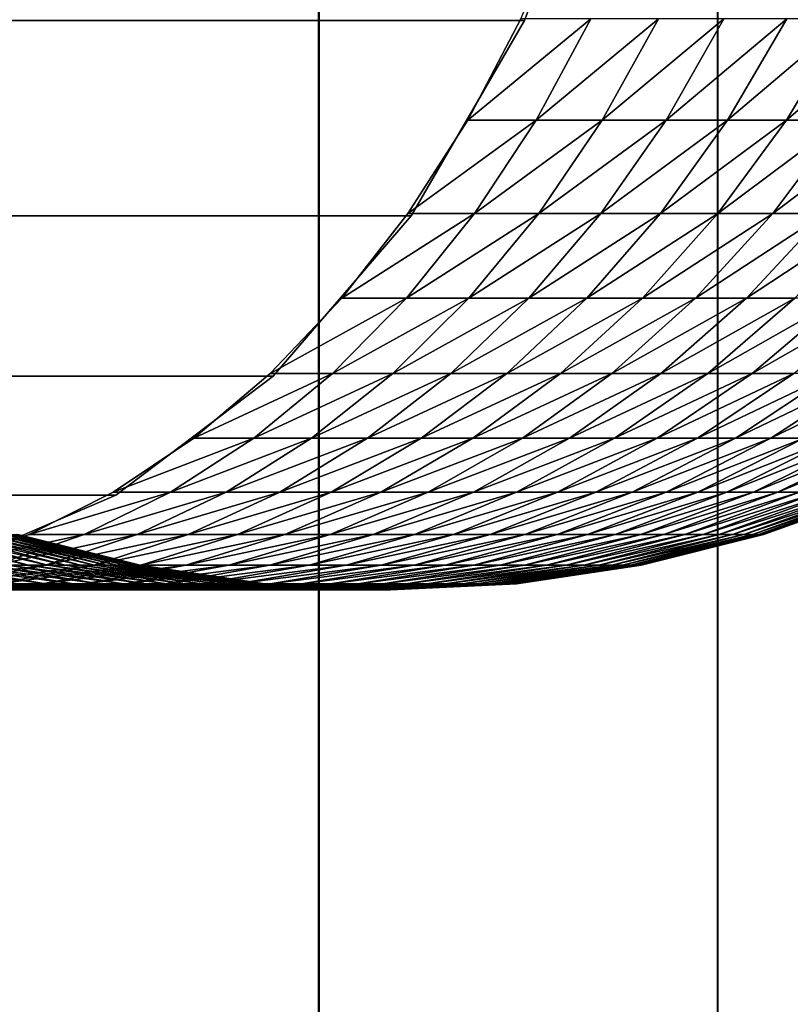
# Model space of a CAD drawing. Units: metres. Extents: x -5 to 5.5, y -1.9 to 3.
# Drawn here: x 0 to 0.1, y -1 to -0.9 of the extents above; entities that cross this region are included whole.
import ezdxf

# ---------------------------------------------------------------- set-up
doc = ezdxf.new("R2010")
doc.units = ezdxf.units.M

msp = doc.modelspace()

# ---------------------------------------------------------------- linework, layer by layer
at = {"layer": 'Curve.2'}
for points in [[(0.035463, -0.730271, 0.500984), (0.041798, -0.759819, 0.50732), (0.043936, -0.790548, 0.509458), (0.041794, -0.821276, 0.507316), (0.035455, -0.850822, 0.500976), (0.025161, -0.878052, 0.490682), (0.011309, -0.901918, 0.47683), (-0.005569, -0.921504, 0.459951), (-0.024824, -0.936057, 0.440695), (-0.045717, -0.945017, 0.419801), (-0.067444, -0.94804, 0.398073), (-0.089171, -0.945011, 0.376345), (-0.110062, -0.936045, 0.355453), (-0.129316, -0.921487, 0.336198), (-0.146191, -0.901897, 0.319322), (-0.160039, -0.878027, 0.305473), (-0.170329, -0.850794, 0.295183), (-0.176665, -0.821246, 0.288847), (-0.178803, -0.790518, 0.286709), (-0.176661, -0.75979, 0.288851)], [(-0.045991, -0.944625, 0.419959), (-0.035414, -0.94088, 0.430536), (-0.025148, -0.935686, 0.440803), (-0.015292, -0.929095, 0.45066), (-0.005939, -0.921169, 0.460013), (0.002819, -0.911984, 0.468771), (0.010898, -0.90163, 0.476851), (0.018221, -0.890206, 0.484174), (0.024716, -0.877821, 0.49067), (0.030323, -0.864596, 0.496276), (0.034985, -0.850657, 0.500939), (0.038659, -0.836139, 0.504613), (0.041309, -0.821182, 0.507264), (0.04291, -0.805929, 0.508864), (0.043446, -0.790528, 0.509401), (0.042912, -0.775126, 0.508867), (0.041314, -0.759873, 0.507268), (0.038665, -0.744915, 0.504619)], [(0.159154, -0.744915, 0.213781), (0.1629, -0.759873, 0.213781), (0.165161, -0.775126, 0.213781), (0.165916, -0.790528, 0.213782), (0.165158, -0.805929, 0.213781), (0.162894, -0.821182, 0.213781), (0.159146, -0.836139, 0.213781), (0.15395, -0.850657, 0.21378), (0.147356, -0.864596, 0.213779), (0.139428, -0.877821, 0.213778), (0.130241, -0.890206, 0.213776), (0.119885, -0.90163, 0.213775), (0.10846, -0.911984, 0.213773), (0.096074, -0.921169, 0.213771), (0.082848, -0.929095, 0.213769), (0.068908, -0.935686, 0.213767), (0.05439, -0.94088, 0.213765), (0.039433, -0.944625, 0.213763), (0.02418, -0.946886, 0.213761), (0.00878, -0.947641, 0.213758), (-0.006621, -0.946883, 0.213756), (-0.021873, -0.944619, 0.213754), (-0.03683, -0.940871, 0.213752)]]:
    msp.add_polyline3d(points, dxfattribs=at)
for points in [[(0.025161, -0.878052, 0.490682), (0.035455, -0.850822, 0.500976), (-0.282744, -0.850822, 0.819189), (-0.293037, -0.878052, 0.808895)], [(0.011309, -0.901918, 0.47683), (0.025161, -0.878052, 0.490682), (-0.293037, -0.878052, 0.808895), (-0.306889, -0.901918, 0.795042)], [(0.018221, -0.890206, 0.484174), (0.033277, -0.877821, 0.481836), (0.024716, -0.877821, 0.49067)], [(0.018221, -0.890206, 0.484174), (0.02658, -0.890206, 0.475547), (0.033277, -0.877821, 0.481836)], [(0.02658, -0.890206, 0.475547), (0.041556, -0.877821, 0.472737), (0.033277, -0.877821, 0.481836)], [(0.02658, -0.890206, 0.475547), (0.034665, -0.890206, 0.466662), (0.041556, -0.877821, 0.472737)], [(0.034665, -0.890206, 0.466662), (0.049545, -0.877821, 0.463383), (0.041556, -0.877821, 0.472737)], [(0.034665, -0.890206, 0.466662), (0.042467, -0.890206, 0.457527), (0.049545, -0.877821, 0.463383)], [(0.042467, -0.890206, 0.457527), (0.057236, -0.877821, 0.453782), (0.049545, -0.877821, 0.463383)], [(0.042467, -0.890206, 0.457527), (0.049978, -0.890206, 0.448151), (0.057236, -0.877821, 0.453782)], [(0.049978, -0.890206, 0.448151), (0.064623, -0.877821, 0.443945), (0.057236, -0.877821, 0.453782)], [(0.049978, -0.890206, 0.448151), (0.057191, -0.890206, 0.438545), (0.064623, -0.877821, 0.443945)], [(0.057191, -0.890206, 0.438545), (0.071696, -0.877821, 0.43388), (0.064623, -0.877821, 0.443945)], [(0.057191, -0.890206, 0.438545), (0.064098, -0.890206, 0.428716), (0.071696, -0.877821, 0.43388)], [(0.010898, -0.90163, 0.476851), (0.02658, -0.890206, 0.475547), (0.018221, -0.890206, 0.484174)], [(0.010898, -0.90163, 0.476851), (0.019031, -0.90163, 0.468457), (0.02658, -0.890206, 0.475547)], [(0.019031, -0.90163, 0.468457), (0.034665, -0.890206, 0.466662), (0.02658, -0.890206, 0.475547)], [(0.019031, -0.90163, 0.468457), (0.026897, -0.90163, 0.459813), (0.034665, -0.890206, 0.466662)], [(0.026897, -0.90163, 0.459813), (0.042467, -0.890206, 0.457527), (0.034665, -0.890206, 0.466662)], [(0.026897, -0.90163, 0.459813), (0.034488, -0.90163, 0.450925), (0.042467, -0.890206, 0.457527)], [(0.034488, -0.90163, 0.450925), (0.049978, -0.890206, 0.448151), (0.042467, -0.890206, 0.457527)], [(0.034488, -0.90163, 0.450925), (0.041795, -0.90163, 0.441804), (0.049978, -0.890206, 0.448151)], [(0.041795, -0.90163, 0.441804), (0.057191, -0.890206, 0.438545), (0.049978, -0.890206, 0.448151)], [(0.041795, -0.90163, 0.441804), (0.048813, -0.90163, 0.432457), (0.057191, -0.890206, 0.438545)], [(0.048813, -0.90163, 0.432457), (0.064098, -0.890206, 0.428716), (0.057191, -0.890206, 0.438545)], [(0.048813, -0.90163, 0.432457), (0.055533, -0.90163, 0.422895), (0.064098, -0.890206, 0.428716)], [(0.055533, -0.90163, 0.422895), (0.070694, -0.890206, 0.418676), (0.064098, -0.890206, 0.428716)], [(0.055533, -0.90163, 0.422895), (0.06195, -0.90163, 0.413126), (0.070694, -0.890206, 0.418676)], [(-0.005569, -0.921504, 0.459951), (0.011309, -0.901918, 0.47683), (-0.306889, -0.901918, 0.795042), (-0.323767, -0.921504, 0.778164)], [(0.002819, -0.911984, 0.468771), (0.019031, -0.90163, 0.468457), (0.010898, -0.90163, 0.476851)], [(0.002819, -0.911984, 0.468771), (0.010702, -0.911984, 0.460635), (0.019031, -0.90163, 0.468457)], [(0.010702, -0.911984, 0.460635), (0.026897, -0.90163, 0.459813), (0.019031, -0.90163, 0.468457)], [(0.010702, -0.911984, 0.460635), (0.018327, -0.911984, 0.452256), (0.026897, -0.90163, 0.459813)], [(0.018327, -0.911984, 0.452256), (0.034488, -0.90163, 0.450925), (0.026897, -0.90163, 0.459813)], [(0.018327, -0.911984, 0.452256), (0.025684, -0.911984, 0.443642), (0.034488, -0.90163, 0.450925)], [(0.025684, -0.911984, 0.443642), (0.041795, -0.90163, 0.441804), (0.034488, -0.90163, 0.450925)], [(0.025684, -0.911984, 0.443642), (0.032767, -0.911984, 0.4348), (0.041795, -0.90163, 0.441804)], [(0.032767, -0.911984, 0.4348), (0.048813, -0.90163, 0.432457), (0.041795, -0.90163, 0.441804)], [(0.032767, -0.911984, 0.4348), (0.039569, -0.911984, 0.425741), (0.048813, -0.90163, 0.432457)], [(0.039569, -0.911984, 0.425741), (0.055533, -0.90163, 0.422895), (0.048813, -0.90163, 0.432457)], [(0.039569, -0.911984, 0.425741), (0.046084, -0.911984, 0.416472), (0.055533, -0.90163, 0.422895)], [(0.046084, -0.911984, 0.416472), (0.06195, -0.90163, 0.413126), (0.055533, -0.90163, 0.422895)], [(0.046084, -0.911984, 0.416472), (0.052304, -0.911984, 0.407003), (0.06195, -0.90163, 0.413126)], [(0.052304, -0.911984, 0.407003), (0.068058, -0.90163, 0.403161), (0.06195, -0.90163, 0.413126)], [(0.052304, -0.911984, 0.407003), (0.058223, -0.911984, 0.397344), (0.068058, -0.90163, 0.403161)], [(-0.005939, -0.921169, 0.460013), (0.010702, -0.911984, 0.460635), (0.002819, -0.911984, 0.468771)], [(-0.005939, -0.921169, 0.460013), (0.001674, -0.921169, 0.452156), (0.010702, -0.911984, 0.460635)], [(0.001674, -0.921169, 0.452156), (0.018327, -0.911984, 0.452256), (0.010702, -0.911984, 0.460635)], [(0.001674, -0.921169, 0.452156), (0.009036, -0.921169, 0.444065), (0.018327, -0.911984, 0.452256)], [(0.009036, -0.921169, 0.444065), (0.025684, -0.911984, 0.443642), (0.018327, -0.911984, 0.452256)], [(0.009036, -0.921169, 0.444065), (0.016141, -0.921169, 0.435746), (0.025684, -0.911984, 0.443642)], [(0.016141, -0.921169, 0.435746), (0.032767, -0.911984, 0.4348), (0.025684, -0.911984, 0.443642)], [(0.016141, -0.921169, 0.435746), (0.022981, -0.921169, 0.427208), (0.032767, -0.911984, 0.4348)], [(0.022981, -0.921169, 0.427208), (0.039569, -0.911984, 0.425741), (0.032767, -0.911984, 0.4348)], [(0.022981, -0.921169, 0.427208), (0.029549, -0.921169, 0.41846), (0.039569, -0.911984, 0.425741)], [(0.029549, -0.921169, 0.41846), (0.046084, -0.911984, 0.416472), (0.039569, -0.911984, 0.425741)], [(0.029549, -0.921169, 0.41846), (0.03584, -0.921169, 0.40951), (0.046084, -0.911984, 0.416472)], [(0.03584, -0.921169, 0.40951), (0.052304, -0.911984, 0.407003), (0.046084, -0.911984, 0.416472)], [(0.03584, -0.921169, 0.40951), (0.041846, -0.921169, 0.400366), (0.052304, -0.911984, 0.407003)], [(0.041846, -0.921169, 0.400366), (0.058223, -0.911984, 0.397344), (0.052304, -0.911984, 0.407003)], [(0.041846, -0.921169, 0.400366), (0.047563, -0.921169, 0.391039), (0.058223, -0.911984, 0.397344)], [(0.047563, -0.921169, 0.391039), (0.063836, -0.911984, 0.387504), (0.058223, -0.911984, 0.397344)], [(0.047563, -0.921169, 0.391039), (0.052983, -0.921169, 0.381536), (0.063836, -0.911984, 0.387504)], [(0.052983, -0.921169, 0.381536), (0.069138, -0.911984, 0.377492), (0.063836, -0.911984, 0.387504)], [(0.052983, -0.921169, 0.381536), (0.058103, -0.921169, 0.371868), (0.069138, -0.911984, 0.377492)], [(-0.024824, -0.936057, 0.440695), (-0.005569, -0.921504, 0.459951), (-0.323767, -0.921504, 0.778164), (-0.343022, -0.936057, 0.758908)], [(-0.015292, -0.929095, 0.45066), (0.001674, -0.921169, 0.452156), (-0.005939, -0.921169, 0.460013)], [(-0.015292, -0.929095, 0.45066), (-0.007968, -0.929095, 0.443102), (0.001674, -0.921169, 0.452156)], [(-0.007968, -0.929095, 0.443102), (0.009036, -0.921169, 0.444065), (0.001674, -0.921169, 0.452156)], [(-0.007968, -0.929095, 0.443102), (-0.000885, -0.929095, 0.435318), (0.009036, -0.921169, 0.444065)], [(-0.000885, -0.929095, 0.435318), (0.016141, -0.921169, 0.435746), (0.009036, -0.921169, 0.444065)], [(-0.000885, -0.929095, 0.435318), (0.00595, -0.929095, 0.427315), (0.016141, -0.921169, 0.435746)], [(0.00595, -0.929095, 0.427315), (0.022981, -0.921169, 0.427208), (0.016141, -0.921169, 0.435746)], [(0.00595, -0.929095, 0.427315), (0.01253, -0.929095, 0.419101), (0.022981, -0.921169, 0.427208)], [(0.01253, -0.929095, 0.419101), (0.029549, -0.921169, 0.41846), (0.022981, -0.921169, 0.427208)], [(0.01253, -0.929095, 0.419101), (0.018849, -0.929095, 0.410685), (0.029549, -0.921169, 0.41846)], [(0.018849, -0.929095, 0.410685), (0.03584, -0.921169, 0.40951), (0.029549, -0.921169, 0.41846)], [(0.018849, -0.929095, 0.410685), (0.024901, -0.929095, 0.402075), (0.03584, -0.921169, 0.40951)], [(0.024901, -0.929095, 0.402075), (0.041846, -0.921169, 0.400366), (0.03584, -0.921169, 0.40951)], [(0.024901, -0.929095, 0.402075), (0.030679, -0.929095, 0.393278), (0.041846, -0.921169, 0.400366)], [(0.030679, -0.929095, 0.393278), (0.047563, -0.921169, 0.391039), (0.041846, -0.921169, 0.400366)], [(0.030679, -0.929095, 0.393278), (0.036179, -0.929095, 0.384305), (0.047563, -0.921169, 0.391039)], [(0.036179, -0.929095, 0.384305), (0.052983, -0.921169, 0.381536), (0.047563, -0.921169, 0.391039)], [(0.036179, -0.929095, 0.384305), (0.041393, -0.929095, 0.375163), (0.052983, -0.921169, 0.381536)], [(0.041393, -0.929095, 0.375163), (0.058103, -0.921169, 0.371868), (0.052983, -0.921169, 0.381536)], [(0.041393, -0.929095, 0.375163), (0.046318, -0.929095, 0.365862), (0.058103, -0.921169, 0.371868)], [(0.046318, -0.929095, 0.365862), (0.062916, -0.921169, 0.362044), (0.058103, -0.921169, 0.371868)], [(0.046318, -0.929095, 0.365862), (0.050949, -0.929095, 0.356411), (0.062916, -0.921169, 0.362044)], [(0.050949, -0.929095, 0.356411), (0.067418, -0.921169, 0.352073), (0.062916, -0.921169, 0.362044)], [(0.050949, -0.929095, 0.356411), (0.05528, -0.929095, 0.346819), (0.067418, -0.921169, 0.352073)], [(0.05528, -0.929095, 0.346819), (0.071606, -0.921169, 0.341966), (0.067418, -0.921169, 0.352073)], [(0.05528, -0.929095, 0.346819), (0.059308, -0.929095, 0.337096), (0.071606, -0.921169, 0.341966)], [(-0.025148, -0.935686, 0.440803), (-0.007968, -0.929095, 0.443102), (-0.015292, -0.929095, 0.45066)], [(-0.025148, -0.935686, 0.440803), (-0.018129, -0.935686, 0.433559), (-0.007968, -0.929095, 0.443102)], [(-0.018129, -0.935686, 0.433559), (-0.000885, -0.929095, 0.435318), (-0.007968, -0.929095, 0.443102)], [(-0.018129, -0.935686, 0.433559), (-0.011341, -0.935686, 0.426099), (-0.000885, -0.929095, 0.435318)], [(-0.011341, -0.935686, 0.426099), (0.00595, -0.929095, 0.427315), (-0.000885, -0.929095, 0.435318)], [(-0.011341, -0.935686, 0.426099), (-0.00479, -0.935686, 0.418429), (0.00595, -0.929095, 0.427315)], [(-0.00479, -0.935686, 0.418429), (0.01253, -0.929095, 0.419101), (0.00595, -0.929095, 0.427315)], [(-0.00479, -0.935686, 0.418429), (0.001516, -0.935686, 0.410557), (0.01253, -0.929095, 0.419101)], [(0.001516, -0.935686, 0.410557), (0.018849, -0.929095, 0.410685), (0.01253, -0.929095, 0.419101)], [(0.001516, -0.935686, 0.410557), (0.007572, -0.935686, 0.402491), (0.018849, -0.929095, 0.410685)], [(0.007572, -0.935686, 0.402491), (0.024901, -0.929095, 0.402075), (0.018849, -0.929095, 0.410685)], [(0.007572, -0.935686, 0.402491), (0.013372, -0.935686, 0.394239), (0.024901, -0.929095, 0.402075)], [(0.013372, -0.935686, 0.394239), (0.030679, -0.929095, 0.393278), (0.024901, -0.929095, 0.402075)], [(0.013372, -0.935686, 0.394239), (0.01891, -0.935686, 0.385809), (0.030679, -0.929095, 0.393278)], [(0.01891, -0.935686, 0.385809), (0.036179, -0.929095, 0.384305), (0.030679, -0.929095, 0.393278)], [(0.01891, -0.935686, 0.385809), (0.024181, -0.935686, 0.377208), (0.036179, -0.929095, 0.384305)], [(0.024181, -0.935686, 0.377208), (0.041393, -0.929095, 0.375163), (0.036179, -0.929095, 0.384305)], [(0.024181, -0.935686, 0.377208), (0.029179, -0.935686, 0.368447), (0.041393, -0.929095, 0.375163)], [(0.029179, -0.935686, 0.368447), (0.046318, -0.929095, 0.365862), (0.041393, -0.929095, 0.375163)], [(0.029179, -0.935686, 0.368447), (0.033899, -0.935686, 0.359533), (0.046318, -0.929095, 0.365862)], [(0.033899, -0.935686, 0.359533), (0.050949, -0.929095, 0.356411), (0.046318, -0.929095, 0.365862)], [(0.033899, -0.935686, 0.359533), (0.038337, -0.935686, 0.350475), (0.050949, -0.929095, 0.356411)], [(0.038337, -0.935686, 0.350475), (0.05528, -0.929095, 0.346819), (0.050949, -0.929095, 0.356411)], [(0.038337, -0.935686, 0.350475), (0.042488, -0.935686, 0.341282), (0.05528, -0.929095, 0.346819)], [(0.042488, -0.935686, 0.341282), (0.059308, -0.929095, 0.337096), (0.05528, -0.929095, 0.346819)], [(0.042488, -0.935686, 0.341282), (0.046348, -0.935686, 0.331964), (0.059308, -0.929095, 0.337096)], [(0.046348, -0.935686, 0.331964), (0.063029, -0.929095, 0.327251), (0.059308, -0.929095, 0.337096)], [(0.046348, -0.935686, 0.331964), (0.049914, -0.935686, 0.322528), (0.063029, -0.929095, 0.327251)], [(0.049914, -0.935686, 0.322528), (0.066439, -0.929095, 0.317295), (0.063029, -0.929095, 0.327251)], [(0.049914, -0.935686, 0.322528), (0.053182, -0.935686, 0.312986), (0.066439, -0.929095, 0.317295)], [(0.053182, -0.935686, 0.312986), (0.069534, -0.929095, 0.307236), (0.066439, -0.929095, 0.317295)], [(0.053182, -0.935686, 0.312986), (0.056149, -0.935686, 0.303345), (0.069534, -0.929095, 0.307236)], [(0.056149, -0.935686, 0.303345), (0.072313, -0.929095, 0.297084), (0.069534, -0.929095, 0.307236)], [(0.056149, -0.935686, 0.303345), (0.058811, -0.935686, 0.293616), (0.072313, -0.929095, 0.297084)], [(-0.045717, -0.945017, 0.419801), (-0.024824, -0.936057, 0.440695), (-0.343022, -0.936057, 0.758908), (-0.363915, -0.945017, 0.738014)], [(-0.035414, -0.94088, 0.430536), (-0.018129, -0.935686, 0.433559), (-0.025148, -0.935686, 0.440803)], [(-0.035414, -0.94088, 0.430536), (-0.028712, -0.94088, 0.42362), (-0.018129, -0.935686, 0.433559)], [(-0.028712, -0.94088, 0.42362), (-0.011341, -0.935686, 0.426099), (-0.018129, -0.935686, 0.433559)], [(-0.028712, -0.94088, 0.42362), (-0.022231, -0.94088, 0.416497), (-0.011341, -0.935686, 0.426099)], [(-0.022231, -0.94088, 0.416497), (-0.00479, -0.935686, 0.418429), (-0.011341, -0.935686, 0.426099)], [(-0.022231, -0.94088, 0.416497), (-0.015977, -0.94088, 0.409174), (-0.00479, -0.935686, 0.418429)], [(-0.015977, -0.94088, 0.409174), (0.001516, -0.935686, 0.410557), (-0.00479, -0.935686, 0.418429)], [(-0.015977, -0.94088, 0.409174), (-0.009955, -0.94088, 0.401658), (0.001516, -0.935686, 0.410557)], [(-0.009955, -0.94088, 0.401658), (0.007572, -0.935686, 0.402491), (0.001516, -0.935686, 0.410557)], [(-0.009955, -0.94088, 0.401658), (-0.004173, -0.94088, 0.393957), (0.007572, -0.935686, 0.402491)], [(-0.004173, -0.94088, 0.393957), (0.013372, -0.935686, 0.394239), (0.007572, -0.935686, 0.402491)], [(-0.004173, -0.94088, 0.393957), (0.001365, -0.94088, 0.386078), (0.013372, -0.935686, 0.394239)], [(0.001365, -0.94088, 0.386078), (0.01891, -0.935686, 0.385809), (0.013372, -0.935686, 0.394239)], [(0.001365, -0.94088, 0.386078), (0.006652, -0.94088, 0.378028), (0.01891, -0.935686, 0.385809)], [(0.006652, -0.94088, 0.378028), (0.024181, -0.935686, 0.377208), (0.01891, -0.935686, 0.385809)], [(0.006652, -0.94088, 0.378028), (0.011685, -0.94088, 0.369817), (0.024181, -0.935686, 0.377208)], [(0.011685, -0.94088, 0.369817), (0.029179, -0.935686, 0.368447), (0.024181, -0.935686, 0.377208)], [(0.011685, -0.94088, 0.369817), (0.016456, -0.94088, 0.361452), (0.029179, -0.935686, 0.368447)], [(0.016456, -0.94088, 0.361452), (0.033899, -0.935686, 0.359533), (0.029179, -0.935686, 0.368447)], [(0.016456, -0.94088, 0.361452), (0.020963, -0.94088, 0.352941), (0.033899, -0.935686, 0.359533)], [(0.020963, -0.94088, 0.352941), (0.038337, -0.935686, 0.350475), (0.033899, -0.935686, 0.359533)], [(0.020963, -0.94088, 0.352941), (0.0252, -0.94088, 0.344292), (0.038337, -0.935686, 0.350475)], [(0.0252, -0.94088, 0.344292), (0.042488, -0.935686, 0.341282), (0.038337, -0.935686, 0.350475)], [(0.0252, -0.94088, 0.344292), (0.029164, -0.94088, 0.335515), (0.042488, -0.935686, 0.341282)], [(0.029164, -0.94088, 0.335515), (0.046348, -0.935686, 0.331964), (0.042488, -0.935686, 0.341282)], [(0.029164, -0.94088, 0.335515), (0.03285, -0.94088, 0.326618), (0.046348, -0.935686, 0.331964)], [(0.03285, -0.94088, 0.326618), (0.049914, -0.935686, 0.322528), (0.046348, -0.935686, 0.331964)], [(0.03285, -0.94088, 0.326618), (0.036255, -0.94088, 0.317609), (0.049914, -0.935686, 0.322528)], [(0.036255, -0.94088, 0.317609), (0.053182, -0.935686, 0.312986), (0.049914, -0.935686, 0.322528)], [(0.036255, -0.94088, 0.317609), (0.039375, -0.94088, 0.308498), (0.053182, -0.935686, 0.312986)], [(0.039375, -0.94088, 0.308498), (0.056149, -0.935686, 0.303345), (0.053182, -0.935686, 0.312986)], [(0.039375, -0.94088, 0.308498), (0.042208, -0.94088, 0.299293), (0.056149, -0.935686, 0.303345)], [(0.042208, -0.94088, 0.299293), (0.058811, -0.935686, 0.293616), (0.056149, -0.935686, 0.303345)], [(0.042208, -0.94088, 0.299293), (0.04475, -0.94088, 0.290004), (0.058811, -0.935686, 0.293616)], [(0.04475, -0.94088, 0.290004), (0.061167, -0.935686, 0.283808), (0.058811, -0.935686, 0.293616)], [(0.04475, -0.94088, 0.290004), (0.046999, -0.94088, 0.28064), (0.061167, -0.935686, 0.283808)], [(0.046999, -0.94088, 0.28064), (0.063214, -0.935686, 0.273932), (0.061167, -0.935686, 0.283808)], [(0.046999, -0.94088, 0.28064), (0.048953, -0.94088, 0.271209), (0.063214, -0.935686, 0.273932)], [(0.048953, -0.94088, 0.271209), (0.064949, -0.935686, 0.263995), (0.063214, -0.935686, 0.273932)], [(0.048953, -0.94088, 0.271209), (0.050609, -0.94088, 0.261722), (0.064949, -0.935686, 0.263995)], [(0.050609, -0.94088, 0.261722), (0.066371, -0.935686, 0.254009), (0.064949, -0.935686, 0.263995)], [(0.050609, -0.94088, 0.261722), (0.051968, -0.94088, 0.252188), (0.066371, -0.935686, 0.254009)], [(0.051968, -0.94088, 0.252188), (0.067479, -0.935686, 0.243984), (0.066371, -0.935686, 0.254009)], [(0.051968, -0.94088, 0.252188), (0.053026, -0.94088, 0.242615), (0.067479, -0.935686, 0.243984)], [(0.053026, -0.94088, 0.242615), (0.068272, -0.935686, 0.233928), (0.067479, -0.935686, 0.243984)], [(0.053026, -0.94088, 0.242615), (0.053782, -0.94088, 0.233014), (0.068272, -0.935686, 0.233928)], [(0.053782, -0.94088, 0.233014), (0.068749, -0.935686, 0.223853), (0.068272, -0.935686, 0.233928)], [(0.053782, -0.94088, 0.233014), (0.054237, -0.94088, 0.223394), (0.068749, -0.935686, 0.223853)], [(0.054237, -0.94088, 0.223394), (0.068908, -0.935686, 0.213767), (0.068749, -0.935686, 0.223853)], [(0.054237, -0.94088, 0.223394), (0.05439, -0.94088, 0.213765), (0.068908, -0.935686, 0.213767)], [(-0.051961, -0.940871, 0.29303), (-0.035497, -0.944619, 0.291769), (-0.038055, -0.944619, 0.298537)], [(-0.051961, -0.940871, 0.29303), (-0.049569, -0.940871, 0.286701), (-0.035497, -0.944619, 0.291769)], [(-0.049569, -0.940871, 0.286701), (-0.033153, -0.944619, 0.284924), (-0.035497, -0.944619, 0.291769)], [(-0.049569, -0.940871, 0.286701), (-0.047378, -0.940871, 0.2803), (-0.033153, -0.944619, 0.284924)], [(-0.047378, -0.940871, 0.2803), (-0.031025, -0.944619, 0.278009), (-0.033153, -0.944619, 0.284924)], [(-0.047378, -0.940871, 0.2803), (-0.045388, -0.940871, 0.273834), (-0.031025, -0.944619, 0.278009)], [(-0.045991, -0.944625, 0.419959), (-0.028712, -0.94088, 0.42362), (-0.035414, -0.94088, 0.430536)], [(-0.045991, -0.944625, 0.419959), (-0.039616, -0.944625, 0.413381), (-0.028712, -0.94088, 0.42362)], [(-0.045388, -0.940871, 0.273834), (-0.029116, -0.944619, 0.27103), (-0.031025, -0.944619, 0.278009)], [(-0.045388, -0.940871, 0.273834), (-0.043602, -0.940871, 0.267309), (-0.029116, -0.944619, 0.27103)], [(-0.043602, -0.940871, 0.267309), (-0.027426, -0.944619, 0.263995), (-0.029116, -0.944619, 0.27103)], [(-0.043602, -0.940871, 0.267309), (-0.042022, -0.940871, 0.26073), (-0.027426, -0.944619, 0.263995)], [(-0.042022, -0.940871, 0.26073), (-0.025958, -0.944619, 0.25691), (-0.027426, -0.944619, 0.263995)], [(-0.042022, -0.940871, 0.26073), (-0.040649, -0.940871, 0.254106), (-0.025958, -0.944619, 0.25691)], [(-0.040649, -0.940871, 0.254106), (-0.024713, -0.944619, 0.249783), (-0.025958, -0.944619, 0.25691)], [(-0.040649, -0.940871, 0.254106), (-0.039485, -0.940871, 0.247441), (-0.024713, -0.944619, 0.249783)], [(-0.039616, -0.944625, 0.413381), (-0.022231, -0.94088, 0.416497), (-0.028712, -0.94088, 0.42362)], [(-0.039616, -0.944625, 0.413381), (-0.033451, -0.944625, 0.406605), (-0.022231, -0.94088, 0.416497)], [(-0.039485, -0.940871, 0.247441), (-0.023693, -0.944619, 0.24262), (-0.024713, -0.944619, 0.249783)], [(-0.039485, -0.940871, 0.247441), (-0.038531, -0.940871, 0.240743), (-0.023693, -0.944619, 0.24262)], [(-0.038531, -0.940871, 0.240743), (-0.022898, -0.944619, 0.235428), (-0.023693, -0.944619, 0.24262)], [(-0.038531, -0.940871, 0.240743), (-0.037788, -0.940871, 0.234019), (-0.022898, -0.944619, 0.235428)], [(-0.037788, -0.940871, 0.234019), (-0.022329, -0.944619, 0.228215), (-0.022898, -0.944619, 0.235428)], [(-0.037788, -0.940871, 0.234019), (-0.037257, -0.940871, 0.227274), (-0.022329, -0.944619, 0.228215)], [(-0.037257, -0.940871, 0.227274), (-0.021988, -0.944619, 0.220988), (-0.022329, -0.944619, 0.228215)], [(-0.037257, -0.940871, 0.227274), (-0.036937, -0.940871, 0.220516), (-0.021988, -0.944619, 0.220988)], [(-0.036937, -0.940871, 0.220516), (-0.021873, -0.944619, 0.213754), (-0.021988, -0.944619, 0.220988)], [(-0.036937, -0.940871, 0.220516), (-0.03683, -0.940871, 0.213751), (-0.021873, -0.944619, 0.213754)], [(-0.033451, -0.944625, 0.406605), (-0.015977, -0.94088, 0.409174), (-0.022231, -0.94088, 0.416497)], [(-0.033451, -0.944625, 0.406605), (-0.027501, -0.944625, 0.399639), (-0.015977, -0.94088, 0.409174)], [(-0.027501, -0.944625, 0.399639), (-0.009955, -0.94088, 0.401658), (-0.015977, -0.94088, 0.409174)], [(-0.027501, -0.944625, 0.399639), (-0.021774, -0.944625, 0.39249), (-0.009955, -0.94088, 0.401658)], [(-0.021774, -0.944625, 0.39249), (-0.004173, -0.94088, 0.393957), (-0.009955, -0.94088, 0.401658)], [(-0.021774, -0.944625, 0.39249), (-0.016273, -0.944625, 0.385164), (-0.004173, -0.94088, 0.393957)], [(-0.016273, -0.944625, 0.385164), (0.001365, -0.94088, 0.386078), (-0.004173, -0.94088, 0.393957)], [(-0.016273, -0.944625, 0.385164), (-0.011006, -0.944625, 0.377669), (0.001365, -0.94088, 0.386078)], [(-0.011006, -0.944625, 0.377669), (0.006652, -0.94088, 0.378028), (0.001365, -0.94088, 0.386078)], [(-0.011006, -0.944625, 0.377669), (-0.005976, -0.944625, 0.370013), (0.006652, -0.94088, 0.378028)], [(-0.005976, -0.944625, 0.370013), (0.011685, -0.94088, 0.369817), (0.006652, -0.94088, 0.378028)], [(-0.005976, -0.944625, 0.370013), (-0.00119, -0.944625, 0.362202), (0.011685, -0.94088, 0.369817)], [(-0.00119, -0.944625, 0.362202), (0.016456, -0.94088, 0.361452), (0.011685, -0.94088, 0.369817)], [(-0.00119, -0.944625, 0.362202), (0.00335, -0.944625, 0.354245), (0.016456, -0.94088, 0.361452)], [(0.00335, -0.944625, 0.354245), (0.020963, -0.94088, 0.352941), (0.016456, -0.94088, 0.361452)], [(0.00335, -0.944625, 0.354245), (0.007636, -0.944625, 0.346149), (0.020963, -0.94088, 0.352941)], [(0.007636, -0.944625, 0.346149), (0.0252, -0.94088, 0.344292), (0.020963, -0.94088, 0.352941)], [(0.007636, -0.944625, 0.346149), (0.011667, -0.944625, 0.337923), (0.0252, -0.94088, 0.344292)], [(0.011667, -0.944625, 0.337923), (0.029164, -0.94088, 0.335515), (0.0252, -0.94088, 0.344292)], [(0.011667, -0.944625, 0.337923), (0.015437, -0.944625, 0.329574), (0.029164, -0.94088, 0.335515)], [(0.015437, -0.944625, 0.329574), (0.03285, -0.94088, 0.326618), (0.029164, -0.94088, 0.335515)], [(0.015437, -0.944625, 0.329574), (0.018943, -0.944625, 0.32111), (0.03285, -0.94088, 0.326618)], [(0.018943, -0.944625, 0.32111), (0.036255, -0.94088, 0.317609), (0.03285, -0.94088, 0.326618)], [(0.018943, -0.944625, 0.32111), (0.022182, -0.944625, 0.312541), (0.036255, -0.94088, 0.317609)], [(0.022182, -0.944625, 0.312541), (0.039375, -0.94088, 0.308498), (0.036255, -0.94088, 0.317609)], [(0.022182, -0.944625, 0.312541), (0.02515, -0.944625, 0.303874), (0.039375, -0.94088, 0.308498)], [(0.02515, -0.944625, 0.303874), (0.042208, -0.94088, 0.299293), (0.039375, -0.94088, 0.308498)], [(0.02515, -0.944625, 0.303874), (0.027844, -0.944625, 0.295119), (0.042208, -0.94088, 0.299293)], [(0.027844, -0.944625, 0.295119), (0.04475, -0.94088, 0.290004), (0.042208, -0.94088, 0.299293)], [(0.027844, -0.944625, 0.295119), (0.030263, -0.944625, 0.286283), (0.04475, -0.94088, 0.290004)], [(0.030263, -0.944625, 0.286283), (0.046999, -0.94088, 0.28064), (0.04475, -0.94088, 0.290004)], [(0.030263, -0.944625, 0.286283), (0.032402, -0.944625, 0.277375), (0.046999, -0.94088, 0.28064)], [(0.032402, -0.944625, 0.277375), (0.048953, -0.94088, 0.271209), (0.046999, -0.94088, 0.28064)], [(0.032402, -0.944625, 0.277375), (0.034261, -0.944625, 0.268405), (0.048953, -0.94088, 0.271209)], [(0.034261, -0.944625, 0.268405), (0.050609, -0.94088, 0.261722), (0.048953, -0.94088, 0.271209)], [(0.034261, -0.944625, 0.268405), (0.035837, -0.944625, 0.259381), (0.050609, -0.94088, 0.261722)], [(0.035837, -0.944625, 0.259381), (0.051968, -0.94088, 0.252188), (0.050609, -0.94088, 0.261722)], [(0.035837, -0.944625, 0.259381), (0.037128, -0.944625, 0.250311), (0.051968, -0.94088, 0.252188)], [(0.037128, -0.944625, 0.250311), (0.053026, -0.94088, 0.242615), (0.051968, -0.94088, 0.252188)], [(0.037128, -0.944625, 0.250311), (0.038135, -0.944625, 0.241206), (0.053026, -0.94088, 0.242615)], [(0.038135, -0.944625, 0.241206), (0.053782, -0.94088, 0.233014), (0.053026, -0.94088, 0.242615)], [(0.038135, -0.944625, 0.241206), (0.038855, -0.944625, 0.232073), (0.053782, -0.94088, 0.233014)], [(0.038855, -0.944625, 0.232073), (0.054237, -0.94088, 0.223394), (0.053782, -0.94088, 0.233014)], [(0.038855, -0.944625, 0.232073), (0.039287, -0.944625, 0.222923), (0.054237, -0.94088, 0.223394)], [(0.039287, -0.944625, 0.222923), (0.05439, -0.94088, 0.213765), (0.054237, -0.94088, 0.223394)], [(0.039287, -0.944625, 0.222923), (0.039433, -0.944625, 0.213763), (0.05439, -0.94088, 0.213765)], [(-0.050734, -0.946886, 0.402939), (-0.033451, -0.944625, 0.406605), (-0.039616, -0.944625, 0.413381)], [(-0.050734, -0.946886, 0.402939), (-0.044892, -0.946886, 0.396518), (-0.033451, -0.944625, 0.406605)], [(-0.050371, -0.944619, 0.324707), (-0.033396, -0.946883, 0.325238), (-0.037006, -0.946883, 0.332055)], [(-0.050371, -0.944619, 0.324707), (-0.046986, -0.944619, 0.318312), (-0.033396, -0.946883, 0.325238)], [(-0.046986, -0.944619, 0.318312), (-0.030002, -0.946883, 0.31831), (-0.033396, -0.946883, 0.325238)], [(-0.046986, -0.944619, 0.318312), (-0.043802, -0.944619, 0.311815), (-0.030002, -0.946883, 0.31831)], [(-0.044892, -0.946886, 0.396518), (-0.027501, -0.944625, 0.399639), (-0.033451, -0.944625, 0.406605)], [(-0.044892, -0.946886, 0.396518), (-0.039253, -0.946886, 0.389916), (-0.027501, -0.944625, 0.399639)], [(-0.043802, -0.944619, 0.311815), (-0.026827, -0.946883, 0.31128), (-0.030002, -0.946883, 0.31831)], [(-0.043802, -0.944619, 0.311815), (-0.040825, -0.944619, 0.305221), (-0.026827, -0.946883, 0.31128)], [(-0.040825, -0.944619, 0.305221), (-0.023875, -0.946883, 0.304153), (-0.026827, -0.946883, 0.31128)], [(-0.040825, -0.944619, 0.305221), (-0.038055, -0.944619, 0.298537), (-0.023875, -0.946883, 0.304153)], [(-0.039253, -0.946886, 0.389916), (-0.021774, -0.944625, 0.39249), (-0.027501, -0.944625, 0.399639)], [(-0.039253, -0.946886, 0.389916), (-0.033825, -0.946886, 0.383141), (-0.021774, -0.944625, 0.39249)], [(-0.038055, -0.944619, 0.298537), (-0.021148, -0.946883, 0.296937), (-0.023875, -0.946883, 0.304153)], [(-0.038055, -0.944619, 0.298537), (-0.035497, -0.944619, 0.291769), (-0.021148, -0.946883, 0.296937)], [(-0.035497, -0.944619, 0.291769), (-0.018648, -0.946883, 0.289638), (-0.021148, -0.946883, 0.296937)], [(-0.035497, -0.944619, 0.291769), (-0.033153, -0.944619, 0.284924), (-0.018648, -0.946883, 0.289638)], [(-0.033825, -0.946886, 0.383141), (-0.016273, -0.944625, 0.385164), (-0.021774, -0.944625, 0.39249)], [(-0.033825, -0.946886, 0.383141), (-0.028613, -0.946886, 0.376198), (-0.016273, -0.944625, 0.385164)], [(-0.033153, -0.944619, 0.284924), (-0.016379, -0.946883, 0.282265), (-0.018648, -0.946883, 0.289638)], [(-0.033153, -0.944619, 0.284924), (-0.031025, -0.944619, 0.278009), (-0.016379, -0.946883, 0.282265)], [(-0.031025, -0.944619, 0.278009), (-0.014343, -0.946883, 0.274825), (-0.016379, -0.946883, 0.282265)], [(-0.031025, -0.944619, 0.278009), (-0.029116, -0.944619, 0.27103), (-0.014343, -0.946883, 0.274825)], [(-0.029116, -0.944619, 0.27103), (-0.012541, -0.946883, 0.267324), (-0.014343, -0.946883, 0.274825)], [(-0.029116, -0.944619, 0.27103), (-0.027426, -0.944619, 0.263995), (-0.012541, -0.946883, 0.267324)], [(-0.028613, -0.946886, 0.376198), (-0.011006, -0.944625, 0.377669), (-0.016273, -0.944625, 0.385164)], [(-0.028613, -0.946886, 0.376198), (-0.023621, -0.946886, 0.369095), (-0.011006, -0.944625, 0.377669)], [(-0.027426, -0.944619, 0.263995), (-0.010976, -0.946883, 0.25977), (-0.012541, -0.946883, 0.267324)], [(-0.027426, -0.944619, 0.263995), (-0.025958, -0.944619, 0.25691), (-0.010976, -0.946883, 0.25977)], [(-0.025958, -0.944619, 0.25691), (-0.009649, -0.946883, 0.25217), (-0.010976, -0.946883, 0.25977)], [(-0.025958, -0.944619, 0.25691), (-0.024713, -0.944619, 0.249783), (-0.009649, -0.946883, 0.25217)], [(-0.024713, -0.944619, 0.249783), (-0.008561, -0.946883, 0.244533), (-0.009649, -0.946883, 0.25217)], [(-0.024713, -0.944619, 0.249783), (-0.023693, -0.944619, 0.24262), (-0.008561, -0.946883, 0.244533)], [(-0.023693, -0.944619, 0.24262), (-0.007714, -0.946883, 0.236866), (-0.008561, -0.946883, 0.244533)], [(-0.023693, -0.944619, 0.24262), (-0.022898, -0.944619, 0.235428), (-0.007714, -0.946883, 0.236866)], [(-0.023621, -0.946886, 0.369095), (-0.005976, -0.944625, 0.370013), (-0.011006, -0.944625, 0.377669)], [(-0.023621, -0.946886, 0.369095), (-0.018854, -0.946886, 0.361839), (-0.005976, -0.944625, 0.370013)], [(-0.022898, -0.944619, 0.235428), (-0.007108, -0.946883, 0.229175), (-0.007714, -0.946883, 0.236866)], [(-0.022898, -0.944619, 0.235428), (-0.022329, -0.944619, 0.228215), (-0.007108, -0.946883, 0.229175)], [(-0.022329, -0.944619, 0.228215), (-0.006743, -0.946883, 0.221469), (-0.007108, -0.946883, 0.229175)], [(-0.022329, -0.944619, 0.228215), (-0.021988, -0.944619, 0.220988), (-0.006743, -0.946883, 0.221469)], [(-0.021988, -0.944619, 0.220988), (-0.006621, -0.946883, 0.213756), (-0.006743, -0.946883, 0.221469)], [(-0.021988, -0.944619, 0.220988), (-0.021873, -0.944619, 0.213754), (-0.006621, -0.946883, 0.213756)], [(-0.018854, -0.946886, 0.361839), (-0.00119, -0.944625, 0.362202), (-0.005976, -0.944625, 0.370013)], [(-0.018854, -0.946886, 0.361839), (-0.014318, -0.946886, 0.354437), (-0.00119, -0.944625, 0.362202)], [(-0.014318, -0.946886, 0.354437), (0.00335, -0.944625, 0.354245), (-0.00119, -0.944625, 0.362202)], [(-0.014318, -0.946886, 0.354437), (-0.010016, -0.946886, 0.346896), (0.00335, -0.944625, 0.354245)], [(-0.010016, -0.946886, 0.346896), (0.007636, -0.944625, 0.346149), (0.00335, -0.944625, 0.354245)], [(-0.010016, -0.946886, 0.346896), (-0.005953, -0.946886, 0.339224), (0.007636, -0.944625, 0.346149)], [(-0.005953, -0.946886, 0.339224), (0.011667, -0.944625, 0.337923), (0.007636, -0.944625, 0.346149)], [(-0.005953, -0.946886, 0.339224), (-0.002133, -0.946886, 0.331427), (0.011667, -0.944625, 0.337923)], [(-0.002133, -0.946886, 0.331427), (0.015437, -0.944625, 0.329574), (0.011667, -0.944625, 0.337923)], [(-0.002133, -0.946886, 0.331427), (0.00144, -0.946886, 0.323515), (0.015437, -0.944625, 0.329574)], [(0.00144, -0.946886, 0.323515), (0.018943, -0.944625, 0.32111), (0.015437, -0.944625, 0.329574)], [(0.00144, -0.946886, 0.323515), (0.004762, -0.946886, 0.315494), (0.018943, -0.944625, 0.32111)], [(0.004762, -0.946886, 0.315494), (0.022182, -0.944625, 0.312541), (0.018943, -0.944625, 0.32111)], [(0.004762, -0.946886, 0.315494), (0.007832, -0.946886, 0.307373), (0.022182, -0.944625, 0.312541)], [(0.007832, -0.946886, 0.307373), (0.02515, -0.944625, 0.303874), (0.022182, -0.944625, 0.312541)], [(0.007832, -0.946886, 0.307373), (0.010645, -0.946886, 0.29916), (0.02515, -0.944625, 0.303874)], [(0.010645, -0.946886, 0.29916), (0.027844, -0.944625, 0.295119), (0.02515, -0.944625, 0.303874)], [(0.010645, -0.946886, 0.29916), (0.013198, -0.946886, 0.290862), (0.027844, -0.944625, 0.295119)], [(0.013198, -0.946886, 0.290862), (0.030263, -0.944625, 0.286283), (0.027844, -0.944625, 0.295119)], [(0.013198, -0.946886, 0.290862), (0.01549, -0.946886, 0.282488), (0.030263, -0.944625, 0.286283)], [(0.01549, -0.946886, 0.282488), (0.032402, -0.944625, 0.277375), (0.030263, -0.944625, 0.286283)], [(0.01549, -0.946886, 0.282488), (0.017517, -0.946886, 0.274046), (0.032402, -0.944625, 0.277375)], [(0.017517, -0.946886, 0.274046), (0.034261, -0.944625, 0.268405), (0.032402, -0.944625, 0.277375)], [(0.017517, -0.946886, 0.274046), (0.019279, -0.946886, 0.265545), (0.034261, -0.944625, 0.268405)], [(0.019279, -0.946886, 0.265545), (0.035837, -0.944625, 0.259381), (0.034261, -0.944625, 0.268405)], [(0.019279, -0.946886, 0.265545), (0.020772, -0.946886, 0.256993), (0.035837, -0.944625, 0.259381)], [(0.020772, -0.946886, 0.256993), (0.037128, -0.944625, 0.250311), (0.035837, -0.944625, 0.259381)], [(0.020772, -0.946886, 0.256993), (0.021996, -0.946886, 0.248398), (0.037128, -0.944625, 0.250311)], [(0.021996, -0.946886, 0.248398), (0.038135, -0.944625, 0.241206), (0.037128, -0.944625, 0.250311)], [(0.021996, -0.946886, 0.248398), (0.02295, -0.946886, 0.239768), (0.038135, -0.944625, 0.241206)], [(0.02295, -0.946886, 0.239768), (0.038855, -0.944625, 0.232073), (0.038135, -0.944625, 0.241206)], [(0.02295, -0.946886, 0.239768), (0.023632, -0.946886, 0.231113), (0.038855, -0.944625, 0.232073)], [(0.023632, -0.946886, 0.231113), (0.039287, -0.944625, 0.222923), (0.038855, -0.944625, 0.232073)], [(0.023632, -0.946886, 0.231113), (0.024043, -0.946886, 0.222441), (0.039287, -0.944625, 0.222923)], [(0.024043, -0.946886, 0.222441), (0.039433, -0.944625, 0.213763), (0.039287, -0.944625, 0.222923)], [(0.024043, -0.946886, 0.222441), (0.02418, -0.946886, 0.213761), (0.039433, -0.944625, 0.213763)], [(-0.053531, -0.946883, 0.358092), (-0.036358, -0.947641, 0.360438), (-0.041072, -0.947641, 0.367145)], [(-0.053531, -0.946883, 0.358092), (-0.049095, -0.946883, 0.351781), (-0.036358, -0.947641, 0.360438)], [(-0.05112, -0.947641, 0.380099), (-0.033825, -0.946886, 0.383141), (-0.039253, -0.946886, 0.389916)], [(-0.05112, -0.947641, 0.380099), (-0.045994, -0.947641, 0.373701), (-0.033825, -0.946886, 0.383141)], [(-0.049095, -0.946883, 0.351781), (-0.031857, -0.947641, 0.353586), (-0.036358, -0.947641, 0.360438)], [(-0.049095, -0.946883, 0.351781), (-0.04486, -0.946883, 0.345333), (-0.031857, -0.947641, 0.353586)], [(-0.045994, -0.947641, 0.373701), (-0.028613, -0.946886, 0.376198), (-0.033825, -0.946886, 0.383141)], [(-0.045994, -0.947641, 0.373701), (-0.041072, -0.947641, 0.367145), (-0.028613, -0.946886, 0.376198)], [(-0.04486, -0.946883, 0.345333), (-0.027573, -0.947641, 0.346597), (-0.031857, -0.947641, 0.353586)], [(-0.04486, -0.946883, 0.345333), (-0.040829, -0.946883, 0.338756), (-0.027573, -0.947641, 0.346597)], [(-0.041072, -0.947641, 0.367145), (-0.023621, -0.946886, 0.369095), (-0.028613, -0.946886, 0.376198)], [(-0.041072, -0.947641, 0.367145), (-0.036358, -0.947641, 0.360438), (-0.023621, -0.946886, 0.369095)], [(-0.040829, -0.946883, 0.338756), (-0.023511, -0.947641, 0.339476), (-0.027573, -0.947641, 0.346597)], [(-0.040829, -0.946883, 0.338756), (-0.037006, -0.946883, 0.332055), (-0.023511, -0.947641, 0.339476)], [(-0.037006, -0.946883, 0.332055), (-0.019675, -0.947641, 0.332231), (-0.023511, -0.947641, 0.339476)], [(-0.037006, -0.946883, 0.332055), (-0.033396, -0.946883, 0.325238), (-0.019675, -0.947641, 0.332231)], [(-0.036358, -0.947641, 0.360438), (-0.018854, -0.946886, 0.361839), (-0.023621, -0.946886, 0.369095)], [(-0.036358, -0.947641, 0.360438), (-0.031857, -0.947641, 0.353586), (-0.018854, -0.946886, 0.361839)], [(-0.033396, -0.946883, 0.325238), (-0.016068, -0.947641, 0.324869), (-0.019675, -0.947641, 0.332231)], [(-0.033396, -0.946883, 0.325238), (-0.030002, -0.946883, 0.31831), (-0.016068, -0.947641, 0.324869)], [(-0.031857, -0.947641, 0.353586), (-0.014318, -0.946886, 0.354437), (-0.018854, -0.946886, 0.361839)], [(-0.031857, -0.947641, 0.353586), (-0.027573, -0.947641, 0.346597), (-0.014318, -0.946886, 0.354437)], [(-0.030002, -0.946883, 0.31831), (-0.012694, -0.947641, 0.317397), (-0.016068, -0.947641, 0.324869)], [(-0.030002, -0.946883, 0.31831), (-0.026827, -0.946883, 0.31128), (-0.012694, -0.947641, 0.317397)], [(-0.027573, -0.947641, 0.346597), (-0.010016, -0.946886, 0.346896), (-0.014318, -0.946886, 0.354437)], [(-0.027573, -0.947641, 0.346597), (-0.023511, -0.947641, 0.339476), (-0.010016, -0.946886, 0.346896)], [(-0.026827, -0.946883, 0.31128), (-0.009556, -0.947641, 0.309823), (-0.012694, -0.947641, 0.317397)], [(-0.026827, -0.946883, 0.31128), (-0.023875, -0.946883, 0.304153), (-0.009556, -0.947641, 0.309823)], [(-0.023875, -0.946883, 0.304153), (-0.006658, -0.947641, 0.302155), (-0.009556, -0.947641, 0.309823)], [(-0.023875, -0.946883, 0.304153), (-0.021148, -0.946883, 0.296937), (-0.006658, -0.947641, 0.302155)], [(-0.023511, -0.947641, 0.339476), (-0.005953, -0.946886, 0.339224), (-0.010016, -0.946886, 0.346896)], [(-0.023511, -0.947641, 0.339476), (-0.019675, -0.947641, 0.332231), (-0.005953, -0.946886, 0.339224)], [(-0.021148, -0.946883, 0.296937), (-0.004002, -0.947641, 0.294399), (-0.006658, -0.947641, 0.302155)], [(-0.021148, -0.946883, 0.296937), (-0.018648, -0.946883, 0.289638), (-0.004002, -0.947641, 0.294399)], [(-0.019675, -0.947641, 0.332231), (-0.002133, -0.946886, 0.331427), (-0.005953, -0.946886, 0.339224)], [(-0.019675, -0.947641, 0.332231), (-0.016068, -0.947641, 0.324869), (-0.002133, -0.946886, 0.331427)], [(-0.018648, -0.946883, 0.289638), (-0.001591, -0.947641, 0.286564), (-0.004002, -0.947641, 0.294399)], [(-0.018648, -0.946883, 0.289638), (-0.016379, -0.946883, 0.282265), (-0.001591, -0.947641, 0.286564)], [(-0.016379, -0.946883, 0.282265), (0.000573, -0.947641, 0.278656), (-0.001591, -0.947641, 0.286564)], [(-0.016379, -0.946883, 0.282265), (-0.014343, -0.946883, 0.274825), (0.000573, -0.947641, 0.278656)], [(-0.016068, -0.947641, 0.324869), (0.00144, -0.946886, 0.323515), (-0.002133, -0.946886, 0.331427)], [(-0.016068, -0.947641, 0.324869), (-0.012694, -0.947641, 0.317397), (0.00144, -0.946886, 0.323515)], [(-0.014343, -0.946883, 0.274825), (0.002488, -0.947641, 0.270685), (0.000573, -0.947641, 0.278656)], [(-0.014343, -0.946883, 0.274825), (-0.012541, -0.946883, 0.267324), (0.002488, -0.947641, 0.270685)], [(-0.012694, -0.947641, 0.317397), (0.004762, -0.946886, 0.315494), (0.00144, -0.946886, 0.323515)], [(-0.012694, -0.947641, 0.317397), (-0.009556, -0.947641, 0.309823), (0.004762, -0.946886, 0.315494)], [(-0.012541, -0.946883, 0.267324), (0.004151, -0.947641, 0.262657), (0.002488, -0.947641, 0.270685)], [(-0.012541, -0.946883, 0.267324), (-0.010976, -0.946883, 0.25977), (0.004151, -0.947641, 0.262657)], [(-0.010976, -0.946883, 0.25977), (0.005561, -0.947641, 0.254582), (0.004151, -0.947641, 0.262657)], [(-0.010976, -0.946883, 0.25977), (-0.009649, -0.946883, 0.25217), (0.005561, -0.947641, 0.254582)], [(-0.009649, -0.946883, 0.25217), (0.006717, -0.947641, 0.246465), (0.005561, -0.947641, 0.254582)], [(-0.009649, -0.946883, 0.25217), (-0.008561, -0.946883, 0.244533), (0.006717, -0.947641, 0.246465)], [(-0.009556, -0.947641, 0.309823), (0.007832, -0.946886, 0.307373), (0.004762, -0.946886, 0.315494)], [(-0.009556, -0.947641, 0.309823), (-0.006658, -0.947641, 0.302155), (0.007832, -0.946886, 0.307373)], [(-0.008561, -0.946883, 0.244533), (0.007618, -0.947641, 0.238317), (0.006717, -0.947641, 0.246465)], [(-0.008561, -0.946883, 0.244533), (-0.007714, -0.946883, 0.236866), (0.007618, -0.947641, 0.238317)], [(-0.007714, -0.946883, 0.236866), (0.008262, -0.947641, 0.230144), (0.007618, -0.947641, 0.238317)], [(-0.007714, -0.946883, 0.236866), (-0.007108, -0.946883, 0.229175), (0.008262, -0.947641, 0.230144)], [(-0.007108, -0.946883, 0.229175), (0.00865, -0.947641, 0.221955), (0.008262, -0.947641, 0.230144)], [(-0.007108, -0.946883, 0.229175), (-0.006743, -0.946883, 0.221469), (0.00865, -0.947641, 0.221955)], [(-0.006743, -0.946883, 0.221469), (0.00878, -0.947641, 0.213758), (0.00865, -0.947641, 0.221955)], [(-0.006743, -0.946883, 0.221469), (-0.006621, -0.946883, 0.213756), (0.00878, -0.947641, 0.213758)], [(-0.006658, -0.947641, 0.302155), (0.010645, -0.946886, 0.29916), (0.007832, -0.946886, 0.307373)], [(-0.006658, -0.947641, 0.302155), (-0.004002, -0.947641, 0.294399), (0.010645, -0.946886, 0.29916)], [(-0.004002, -0.947641, 0.294399), (0.013198, -0.946886, 0.290862), (0.010645, -0.946886, 0.29916)], [(-0.004002, -0.947641, 0.294399), (-0.001591, -0.947641, 0.286564), (0.013198, -0.946886, 0.290862)], [(-0.001591, -0.947641, 0.286564), (0.01549, -0.946886, 0.282488), (0.013198, -0.946886, 0.290862)], [(-0.001591, -0.947641, 0.286564), (0.000573, -0.947641, 0.278656), (0.01549, -0.946886, 0.282488)], [(0.000573, -0.947641, 0.278656), (0.017517, -0.946886, 0.274046), (0.01549, -0.946886, 0.282488)], [(0.000573, -0.947641, 0.278656), (0.002488, -0.947641, 0.270685), (0.017517, -0.946886, 0.274046)], [(0.002488, -0.947641, 0.270685), (0.019279, -0.946886, 0.265545), (0.017517, -0.946886, 0.274046)], [(0.002488, -0.947641, 0.270685), (0.004151, -0.947641, 0.262657), (0.019279, -0.946886, 0.265545)], [(0.004151, -0.947641, 0.262657), (0.020772, -0.946886, 0.256993), (0.019279, -0.946886, 0.265545)], [(0.004151, -0.947641, 0.262657), (0.005561, -0.947641, 0.254582), (0.020772, -0.946886, 0.256993)], [(0.005561, -0.947641, 0.254582), (0.021996, -0.946886, 0.248398), (0.020772, -0.946886, 0.256993)], [(0.005561, -0.947641, 0.254582), (0.006717, -0.947641, 0.246465), (0.021996, -0.946886, 0.248398)], [(0.006717, -0.947641, 0.246465), (0.02295, -0.946886, 0.239768), (0.021996, -0.946886, 0.248398)], [(0.006717, -0.947641, 0.246465), (0.007618, -0.947641, 0.238317), (0.02295, -0.946886, 0.239768)], [(0.007618, -0.947641, 0.238317), (0.023632, -0.946886, 0.231113), (0.02295, -0.946886, 0.239768)], [(0.007618, -0.947641, 0.238317), (0.008262, -0.947641, 0.230144), (0.023632, -0.946886, 0.231113)], [(0.008262, -0.947641, 0.230144), (0.024043, -0.946886, 0.222441), (0.023632, -0.946886, 0.231113)], [(0.008262, -0.947641, 0.230144), (0.00865, -0.947641, 0.221955), (0.024043, -0.946886, 0.222441)], [(0.00865, -0.947641, 0.221955), (0.02418, -0.946886, 0.213761), (0.024043, -0.946886, 0.222441)], [(0.00865, -0.947641, 0.221955), (0.00878, -0.947641, 0.213758), (0.02418, -0.946886, 0.213761)]]:
    msp.add_3dface(points, dxfattribs=at)
at = {"layer": 'Valves'}
for points in [[(-0.048796, -1.832102, 0.245192), (-0.000024, -1.832102, 0.25), (-0.000024, 1.167906, 0.25), (-0.048796, 1.167906, 0.245192)], [(0.000024, -1.832102, -0.25), (-0.048749, -1.832102, -0.245201), (-0.048749, 1.167906, -0.245201), (0.000024, 1.167906, -0.25)], [(-0.000024, -1.832102, 0.25), (0.048749, -1.832102, 0.245201), (0.048749, 1.167906, 0.245201), (-0.000024, 1.167906, 0.25)], [(0.048796, -1.832102, -0.245192), (0.000024, -1.832102, -0.25), (0.000024, 1.167906, -0.25), (0.048796, 1.167906, -0.245192)], [(0.048749, -1.832102, 0.245201), (0.095649, -1.832102, 0.230979), (0.095649, 1.167906, 0.230979), (0.048749, 1.167906, 0.245201)], [(0.095693, -1.832102, -0.230961), (0.048796, -1.832102, -0.245192), (0.048796, 1.167906, -0.245192), (0.095693, 1.167906, -0.230961)]]:
    msp.add_3dface(points, dxfattribs=at)

doc.saveas('drawing.dxf')
